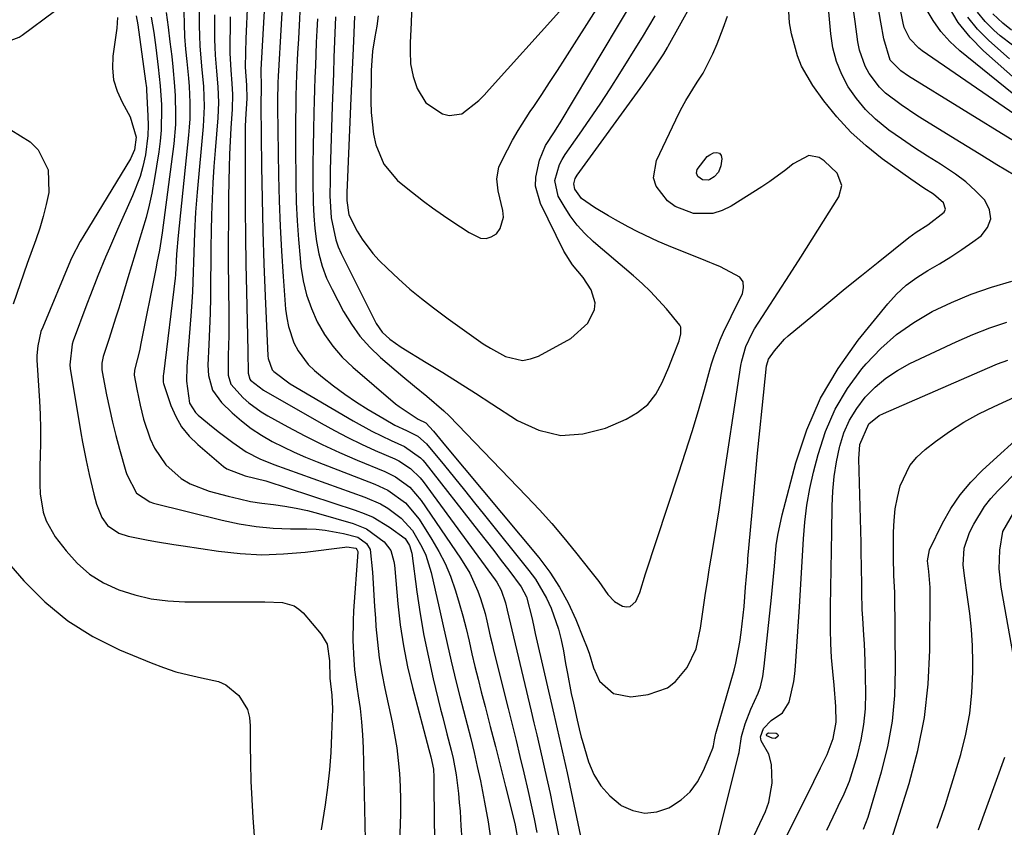
# Model space of a CAD drawing. Units: inches. Extents: x 1875231 to 1880571, y 469733 to 475048.
# Drawn here: x 1877748 to 1877965, y 474045 to 474223 of the extents above; entities that cross this region are included whole.
import ezdxf

# ---------------------------------------------------------------- set-up
doc = ezdxf.new("R2010")
doc.units = ezdxf.units.IN
doc.header["$MEASUREMENT"] = 0
doc.layers.add('7', color=7, linetype='Continuous')
doc.layers.add('8', color=7, linetype='Continuous')

msp = doc.modelspace()

# ---------------------------------------------------------------- linework, layer by layer
at = {"layer": '7', "color": 18}
for points in [[(1877971.73, 474198.39, 1932), (1877946.48, 474215.7, 1932), (1877945.73, 474216.27, 1932), (1877943.8, 474218.33, 1932), (1877942.57, 474220.85, 1932), (1877942.33, 474221.76, 1932), (1877939.63, 474235.39, 1932)], [(1877787.75, 474232.39, 1934), (1877787.84, 474221.28, 1934), (1877787.89, 474219.03, 1934), (1877787.98, 474216.79, 1934), (1877788.34, 474212.33, 1934), (1877788.76, 474207.86, 1934), (1877788.91, 474203.48, 1934), (1877788.7, 474199.1, 1934), (1877787.36, 474184.7, 1934), (1877787.01, 474180.29, 1934), (1877786.78, 474175.78, 1934), (1877786.7, 474173.62, 1934), (1877786.57, 474169.28, 1934), (1877786.51, 474167.12, 1934), (1877786.36, 474162.79, 1934), (1877786.23, 474160.63, 1934), (1877786.08, 474158.47, 1934), (1877785.13, 474146.42, 1934), (1877785.01, 474143.17, 1934), (1877785.72, 474138.35, 1934), (1877787.04, 474136.29, 1934), (1877787.63, 474135.71, 1934), (1877790.89, 474133, 1934), (1877792.3, 474131.88, 1934), (1877795.18, 474129.71, 1934), (1877798.15, 474127.69, 1934), (1877801.11, 474126.15, 1934), (1877804.2, 474124.89, 1934), (1877824.21, 474117.71, 1934), (1877827.6, 474116.22, 1934), (1877829.2, 474115.28, 1934), (1877832.16, 474113.08, 1934), (1877834.62, 474110.37, 1934), (1877836.72, 474106.81, 1934), (1877837.54, 474104.99, 1934), (1877838.72, 474101.18, 1934), (1877839.6, 474097.26, 1934), (1877840.48, 474093.38, 1934), (1877841.37, 474089.49, 1934), (1877842.26, 474085.61, 1934), (1877843.16, 474081.72, 1934), (1877843.53, 474080.15, 1934), (1877844.26, 474077.06, 1934), (1877845.02, 474073.97, 1934), (1877845.81, 474070.89, 1934), (1877846.62, 474067.82, 1934), (1877847.41, 474064.74, 1934), (1877848.17, 474061.66, 1934), (1877848.87, 474058.56, 1934), (1877849.53, 474055.45, 1934), (1877850.48, 474050.77, 1934), (1877851.25, 474046.42, 1934), (1877851.67, 474043.36, 1934)], [(1877901.62, 474042.9, 1926), (1877906.22, 474061.1, 1926), (1877906.35, 474061.67, 1926), (1877906.81, 474065.16, 1926), (1877907.65, 474067.92, 1926), (1877908.93, 474071.15, 1926), (1877910.52, 474074.66, 1926), (1877911.05, 474076.08, 1926), (1877911.51, 474078.31, 1926), (1877911.8, 474080.59, 1926), (1877913.42, 474095.71, 1926), (1877913.88, 474100.27, 1926), (1877914.07, 474102.56, 1926), (1877914.49, 474107.12, 1926), (1877914.81, 474109.38, 1926), (1877915.77, 474113.85, 1926), (1877918.77, 474125.23, 1926), (1877921.19, 474132.49, 1926), (1877924.18, 474139.45, 1926), (1877928.04, 474145.97, 1926), (1877932.48, 474152.2, 1926), (1877938.93, 474160.14, 1926), (1877940.89, 474162.28, 1926), (1877942.99, 474164.25, 1926), (1877945.3, 474165.96, 1926), (1877947.76, 474167.51, 1926), (1877950.29, 474168.97, 1926), (1877952.79, 474170.5, 1926), (1877955.22, 474172.11, 1926), (1877957.62, 474173.79, 1926), (1877959.42, 474175.11, 1926), (1877960.83, 474176.92, 1926), (1877961.56, 474178.82, 1926), (1877961.25, 474180.82, 1926), (1877960.25, 474182.9, 1926), (1877958.22, 474184.97, 1926), (1877956.09, 474186.92, 1926), (1877953.79, 474188.66, 1926), (1877950.54, 474190.79, 1926), (1877947.65, 474192.59, 1926), (1877944.79, 474194.44, 1926), (1877941.98, 474196.36, 1926), (1877939.19, 474198.32, 1926), (1877936.26, 474200.68, 1926), (1877934.03, 474202.82, 1926), (1877932.06, 474205.21, 1926), (1877930.28, 474207.77, 1926), (1877928.84, 474210.52, 1926), (1877927.67, 474213.37, 1926), (1877926.91, 474216.34, 1926), (1877926.42, 474219.41, 1926), (1877925.27, 474232.29, 1926)], [(1877798.61, 474230, 1928), (1877798.11, 474219.99, 1928), (1877798.05, 474218.44, 1928), (1877797.97, 474215.32, 1928), (1877797.95, 474212.13, 1928), (1877798.2, 474208.18, 1928), (1877798.28, 474205.28, 1928), (1877798.02, 474200.71, 1928), (1877797.95, 474199.03, 1928), (1877797.91, 474195.65, 1928), (1877797.92, 474186.98, 1928), (1877797.95, 474180.95, 1928), (1877798.01, 474174.93, 1928), (1877798.1, 474168.9, 1928), (1877798.23, 474162.88, 1928), (1877798.54, 474149.8, 1928), (1877798.56, 474144.91, 1928), (1877798.94, 474143.62, 1928), (1877799.11, 474143.41, 1928), (1877801.95, 474141.17, 1928), (1877814.58, 474133.93, 1928), (1877817.49, 474132.32, 1928), (1877820.44, 474130.78, 1928), (1877823.44, 474129.33, 1928), (1877826.48, 474127.95, 1928), (1877830.73, 474126.1, 1928), (1877831.64, 474125.66, 1928), (1877834.19, 474124.03, 1928), (1877836.36, 474121.93, 1928), (1877836.99, 474121.14, 1928), (1877852.77, 474099.55, 1928), (1877853.14, 474099.01, 1928), (1877854.12, 474097.29, 1928), (1877855.03, 474094.49, 1928), (1877855.4, 474092.88, 1928), (1877860.68, 474070.71, 1928), (1877861.29, 474068.13, 1928), (1877861.9, 474065.55, 1928), (1877862.51, 474062.97, 1928), (1877863.11, 474060.39, 1928), (1877863.7, 474057.8, 1928), (1877864.28, 474055.21, 1928), (1877864.83, 474052.62, 1928), (1877865.36, 474050.02, 1928), (1877867.83, 474037.73, 1928)], [(1877703.74, 474223.16, 1944), (1877706.5, 474221.28, 1944), (1877709.52, 474219.86, 1944), (1877712.71, 474218.75, 1944), (1877716.07, 474218.02, 1944), (1877719.45, 474217.47, 1944), (1877722.85, 474217.19, 1944), (1877726.29, 474217.08, 1944), (1877742.97, 474217.19, 1944), (1877744.57, 474217.32, 1944), (1877748.3, 474218.69, 1944), (1877748.96, 474219.13, 1944), (1877763.2, 474229.77, 1944)], [(1877802.39, 474229.66, 1926), (1877801.37, 474211.61, 1926), (1877801.4, 474207.65, 1926), (1877801.41, 474206.71, 1926), (1877801.33, 474204.87, 1926), (1877801.33, 474204.33, 1926), (1877801.33, 474203.79, 1926), (1877801.51, 474190.32, 1926), (1877801.64, 474183.2, 1926), (1877801.81, 474176.08, 1926), (1877802.05, 474168.97, 1926), (1877802.34, 474161.85, 1926), (1877802.92, 474148.71, 1926), (1877802.97, 474148.17, 1926), (1877803.85, 474145.68, 1926), (1877804.18, 474145.28, 1926), (1877807.82, 474142.6, 1926), (1877821.64, 474134.44, 1926), (1877825.73, 474132.18, 1926), (1877827.83, 474131.14, 1926), (1877829.94, 474130.15, 1926), (1877832.89, 474128.82, 1926), (1877836.43, 474126.38, 1926), (1877836.91, 474125.85, 1926), (1877837.38, 474125.3, 1926), (1877849.14, 474110.25, 1926), (1877850.8, 474108.11, 1926), (1877852.46, 474105.98, 1926), (1877854.11, 474103.83, 1926), (1877855.75, 474101.68, 1926), (1877858.48, 474098.04, 1926), (1877859.66, 474095.8, 1926), (1877860.92, 474090.99, 1926), (1877861.36, 474088.84, 1926), (1877861.6, 474087.77, 1926), (1877865.67, 474070.04, 1926), (1877866.04, 474068.43, 1926), (1877867.15, 474063.61, 1926), (1877868.22, 474058.77, 1926), (1877868.57, 474057.16, 1926), (1877874.44, 474029.35, 1926)], [(1877806.25, 474229.25, 1924), (1877805.22, 474211.31, 1924), (1877805.16, 474210.23, 1924), (1877805.07, 474208.61, 1924), (1877805, 474204.88, 1924), (1877805.01, 474204.08, 1924), (1877805.02, 474203.28, 1924), (1877805.24, 474188.31, 1924), (1877805.38, 474182.77, 1924), (1877805.58, 474177.23, 1924), (1877805.88, 474171.69, 1924), (1877806.25, 474166.16, 1924), (1877806.79, 474158.96, 1924), (1877807.03, 474157.06, 1924), (1877807.4, 474155.18, 1924), (1877808.63, 474151.56, 1924), (1877809.52, 474149.87, 1924), (1877811.78, 474146.86, 1924), (1877813.15, 474145.54, 1924), (1877814.91, 474144.07, 1924), (1877817.32, 474142.16, 1924), (1877819.77, 474140.32, 1924), (1877822.32, 474138.6, 1924), (1877824.91, 474136.96, 1924), (1877828.39, 474134.88, 1924), (1877830.8, 474133.52, 1924), (1877833.3, 474132.31, 1924), (1877835.81, 474131.13, 1924), (1877837.73, 474129.45, 1924), (1877841.63, 474124.66, 1924), (1877843.84, 474121.94, 1924), (1877846.06, 474119.21, 1924), (1877848.27, 474116.47, 1924), (1877850.47, 474113.74, 1924), (1877860.19, 474101.64, 1924), (1877861.63, 474099.69, 1924), (1877864.08, 474095.53, 1924), (1877865.09, 474093.32, 1924), (1877866.69, 474088.73, 1924), (1877867.28, 474086.38, 1924), (1877867.77, 474083.99, 1924), (1877868.25, 474081.19, 1924), (1877868.65, 474079, 1924), (1877869.5, 474074.63, 1924), (1877869.96, 474072.45, 1924), (1877870.78, 474068.73, 1924), (1877871.2, 474066.85, 1924), (1877871.68, 474064.99, 1924), (1877871.86, 474064.37, 1924), (1877873.29, 474059.63, 1924), (1877874.47, 474056.84, 1924), (1877875.97, 474054.29, 1924), (1877877.95, 474052.11, 1924), (1877880.27, 474050.16, 1924), (1877880.45, 474050.04, 1924), (1877883.02, 474048.88, 1924), (1877885.61, 474048.31, 1924), (1877888.26, 474048.61, 1924), (1877890.93, 474049.49, 1924), (1877891.29, 474049.68, 1924), (1877893.59, 474051.24, 1924), (1877895.6, 474053.04, 1924), (1877897.2, 474055.22, 1924), (1877898.53, 474057.66, 1924), (1877899.91, 474060.98, 1924), (1877900.56, 474062.56, 1924), (1877900.72, 474063.14, 1924), (1877900.9, 474064.45, 1924), (1877901.11, 474065.49, 1924), (1877901.2, 474065.83, 1924), (1877905.2, 474079.73, 1924), (1877905.6, 474081.24, 1924), (1877906.48, 474085.85, 1924), (1877906.76, 474087.96, 1924), (1877907.21, 474091.79, 1924), (1877907.4, 474093.71, 1924), (1877907.75, 474097.91, 1924), (1877907.94, 474100.26, 1924), (1877908.14, 474102.62, 1924), (1877908.21, 474103.4, 1924), (1877908.27, 474104.19, 1924), (1877909.46, 474117.55, 1924), (1877909.91, 474122.47, 1924), (1877910.37, 474127.39, 1924), (1877910.87, 474132.3, 1924), (1877911.37, 474137.22, 1924), (1877912.36, 474146.52, 1924), (1877912.4, 474146.78, 1924), (1877912.79, 474148.01, 1924), (1877914.06, 474149.87, 1924), (1877916.25, 474152.41, 1924), (1877917.09, 474153.16, 1924), (1877922.47, 474157.62, 1924), (1877926.04, 474160.56, 1924), (1877929.62, 474163.49, 1924), (1877933.21, 474166.4, 1924), (1877936.81, 474169.31, 1924), (1877943.54, 474174.72, 1924), (1877945.17, 474175.93, 1924), (1877947.76, 474177.54, 1924), (1877951.35, 474180.28, 1924), (1877951.59, 474180.92, 1924), (1877951.15, 474182.31, 1924), (1877948.95, 474184.27, 1924), (1877946.87, 474185.58, 1924), (1877944, 474187.5, 1924), (1877937.73, 474192, 1924), (1877934.17, 474194.82, 1924), (1877930.82, 474197.85, 1924), (1877927.78, 474201.19, 1924), (1877924.95, 474204.74, 1924), (1877922.52, 474208.11, 1924), (1877920.02, 474212.35, 1924), (1877919.1, 474214.63, 1924), (1877917.81, 474219.42, 1924), (1877917.41, 474221.86, 1924), (1877917.11, 474226.81, 1924)], [(1877810.15, 474228.8, 1922), (1877809.59, 474218.35, 1922), (1877809.43, 474215.21, 1922), (1877809.2, 474210.51, 1922), (1877809.05, 474205.81, 1922), (1877809.02, 474204.32, 1922), (1877808.95, 474199.69, 1922), (1877808.95, 474197.37, 1922), (1877808.96, 474195.06, 1922), (1877809.04, 474186.6, 1922), (1877809.13, 474182.48, 1922), (1877809.31, 474178.37, 1922), (1877809.61, 474174.26, 1922), (1877809.98, 474170.15, 1922), (1877810.17, 474168.35, 1922), (1877810.68, 474165.2, 1922), (1877811.4, 474162.11, 1922), (1877812.46, 474159.12, 1922), (1877813.74, 474156.2, 1922), (1877815.35, 474153.44, 1922), (1877817.15, 474150.84, 1922), (1877819.24, 474148.47, 1922), (1877821.54, 474146.26, 1922), (1877830.93, 474138.21, 1922), (1877831.7, 474137.58, 1922), (1877835.87, 474134.86, 1922), (1877837.56, 474134.03, 1922), (1877839.23, 474132.17, 1922), (1877840.57, 474130.56, 1922), (1877841.25, 474129.76, 1922), (1877841.92, 474128.95, 1922), (1877862.35, 474104.44, 1922), (1877864.75, 474101.27, 1922), (1877866.94, 474097.98, 1922), (1877868.81, 474094.5, 1922), (1877870.47, 474090.88, 1922), (1877872.2, 474086.58, 1922), (1877872.81, 474085.02, 1922), (1877873.38, 474083.44, 1922), (1877874.4, 474080.25, 1922), (1877875.71, 474077.27, 1922), (1877878.72, 474074.59, 1922), (1877882.58, 474073.9, 1922), (1877886.35, 474074.36, 1922), (1877890.63, 474075.83, 1922), (1877892.39, 474077.21, 1922), (1877894.95, 474080.31, 1922), (1877896.93, 474084.42, 1922), (1877897.83, 474088.96, 1922), (1877898.08, 474090.5, 1922), (1877898.6, 474094.08, 1922), (1877898.97, 474096.63, 1922), (1877899.36, 474099.19, 1922), (1877899.76, 474101.74, 1922), (1877899.91, 474102.61, 1922), (1877900.18, 474104.29, 1922), (1877900.9, 474108.63, 1922), (1877901.41, 474111.78, 1922), (1877901.91, 474114.93, 1922), (1877902.39, 474118.09, 1922), (1877906.72, 474146.6, 1922), (1877906.91, 474147.66, 1922), (1877907.8, 474150.78, 1922), (1877909.17, 474153.71, 1922), (1877909.73, 474154.64, 1922), (1877914.85, 474162.6, 1922), (1877917.36, 474166.52, 1922), (1877919.87, 474170.44, 1922), (1877922.37, 474174.37, 1922), (1877924.86, 474178.3, 1922), (1877928.23, 474183.62, 1922), (1877928.9, 474186.13, 1922), (1877927.81, 474188.85, 1922), (1877924.98, 474191.55, 1922), (1877923.87, 474192.26, 1922), (1877921.62, 474192.75, 1922), (1877918.22, 474190.87, 1922), (1877916.54, 474189.55, 1922), (1877913.07, 474187.05, 1922), (1877911.28, 474185.87, 1922), (1877904.55, 474181.58, 1922), (1877902.6, 474180.64, 1922), (1877900.58, 474180.01, 1922), (1877899.91, 474180.01, 1922), (1877896.31, 474180.03, 1922), (1877892.27, 474181.55, 1922), (1877890.6, 474182.8, 1922), (1877888.1, 474186.03, 1922), (1877887.55, 474187.83, 1922), (1877888.17, 474191.63, 1922), (1877892.41, 474200.57, 1922), (1877893.48, 474202.7, 1922), (1877894.62, 474204.79, 1922), (1877897.14, 474208.82, 1922), (1877898.4, 474210.83, 1922), (1877899.91, 474213.72, 1922), (1877900.59, 474215.03, 1922), (1877901.5, 474217.22, 1922), (1877902.81, 474220.69, 1922), (1877903.8, 474223.33, 1922)], [(1877834.47, 474226.45, 1912), (1877834.34, 474221.86, 1912), (1877834.16, 474217.53, 1912), (1877834.12, 474215.65, 1912), (1877834.19, 474212.83, 1912), (1877834.78, 474210.11, 1912), (1877835.7, 474207.46, 1912), (1877837.6, 474204.28, 1912), (1877841.24, 474201.86, 1912), (1877842.7, 474201.51, 1912), (1877845.47, 474201.9, 1912), (1877849.22, 474204.83, 1912), (1877850.38, 474205.99, 1912), (1877851.5, 474207.19, 1912), (1877866.89, 474224.34, 1912)], [(1877780.56, 474224.14, 1938), (1877781.01, 474220.92, 1938), (1877781.42, 474217.68, 1938), (1877781.8, 474214.45, 1938), (1877782.05, 474212.18, 1938), (1877782.43, 474207.97, 1938), (1877782.56, 474205.86, 1938), (1877782.66, 474201.63, 1938), (1877782.6, 474199.53, 1938), (1877782.23, 474195.32, 1938), (1877779.7, 474175.76, 1938), (1877779.57, 474174.81, 1938), (1877779.1, 474171.97, 1938), (1877778.56, 474169.14, 1938), (1877778.38, 474168.2, 1938), (1877774.96, 474151.07, 1938), (1877774.77, 474150.15, 1938), (1877773.6, 474145.63, 1938), (1877773.56, 474144.52, 1938), (1877774.15, 474141.39, 1938), (1877774.87, 474137.89, 1938), (1877775.64, 474134.81, 1938), (1877777.09, 474130.5, 1938), (1877778, 474128.46, 1938), (1877780.49, 474124.83, 1938), (1877783.91, 474121.82, 1938), (1877785.82, 474120.64, 1938), (1877790.02, 474118.99, 1938), (1877794.18, 474117.9, 1938), (1877796.64, 474117.31, 1938), (1877799.12, 474116.79, 1938), (1877801.61, 474116.39, 1938), (1877804.13, 474116.07, 1938), (1877806.63, 474115.73, 1938), (1877809.13, 474115.31, 1938), (1877811.59, 474114.77, 1938), (1877814.04, 474114.13, 1938), (1877821.62, 474111.95, 1938), (1877824.58, 474110.74, 1938), (1877828.43, 474107.91, 1938), (1877829.88, 474105.99, 1938), (1877830.58, 474103.61, 1938), (1877830.7, 474102.79, 1938), (1877830.8, 474101.97, 1938), (1877831.45, 474094.3, 1938), (1877831.97, 474089.65, 1938), (1877832.64, 474085.04, 1938), (1877833.55, 474080.46, 1938), (1877834.62, 474075.91, 1938), (1877838.2, 474062.3, 1938), (1877838.64, 474060.69, 1938), (1877839.22, 474057.95, 1938), (1877839.33, 474056.25, 1938), (1877839.34, 474055.68, 1938), (1877839.37, 474046.01, 1938), (1877839.53, 474041.66, 1938)], [(1877784.45, 474224.32, 1936), (1877784.52, 474221.58, 1936), (1877784.64, 474218.84, 1936), (1877784.84, 474216.11, 1936), (1877785.09, 474213.38, 1936), (1877785.46, 474209.7, 1936), (1877785.6, 474207.91, 1936), (1877785.76, 474204.34, 1936), (1877785.74, 474200.76, 1936), (1877785.64, 474198.98, 1936), (1877785.48, 474197.2, 1936), (1877783.18, 474175.15, 1936), (1877782.88, 474171.05, 1936), (1877782.61, 474166.51, 1936), (1877782.53, 474165.76, 1936), (1877779.97, 474144.68, 1936), (1877779.94, 474144.4, 1936), (1877779.89, 474143.54, 1936), (1877779.94, 474142.97, 1936), (1877780, 474142.69, 1936), (1877780.07, 474142.42, 1936), (1877781.63, 474137.84, 1936), (1877782.69, 474135.4, 1936), (1877783.98, 474133.13, 1936), (1877785.63, 474131.1, 1936), (1877787.51, 474129.24, 1936), (1877793.2, 474124.47, 1936), (1877793.9, 474123.96, 1936), (1877797.91, 474122.4, 1936), (1877802.43, 474121.28, 1936), (1877822.09, 474114.88, 1936), (1877824.07, 474114.13, 1936), (1877825.99, 474113.28, 1936), (1877829.63, 474111.14, 1936), (1877833.02, 474108.63, 1936), (1877833.98, 474107.11, 1936), (1877834.48, 474105.38, 1936), (1877835.61, 474096.94, 1936), (1877836.33, 474092.12, 1936), (1877837.16, 474087.33, 1936), (1877838.13, 474082.56, 1936), (1877839.2, 474077.82, 1936), (1877840.82, 474071.13, 1936), (1877841.27, 474069.33, 1936), (1877842.2, 474065.75, 1936), (1877843.16, 474062.16, 1936), (1877843.57, 474060.36, 1936), (1877844.23, 474056.71, 1936), (1877844.75, 474052.63, 1936), (1877844.92, 474050.68, 1936), (1877845.07, 474048.73, 1936), (1877845.27, 474045.53, 1936), (1877845.5, 474042.6, 1936)], [(1877791.19, 474223.64, 1932), (1877791.22, 474218.23, 1932), (1877791.25, 474216.49, 1932), (1877791.32, 474214.75, 1932), (1877791.6, 474211.28, 1932), (1877791.92, 474207.81, 1932), (1877792.04, 474204.4, 1932), (1877791.9, 474201, 1932), (1877791.31, 474193.82, 1932), (1877791.06, 474190.29, 1932), (1877790.84, 474186.76, 1932), (1877790.68, 474183.23, 1932), (1877790.56, 474179.69, 1932), (1877790.48, 474176.15, 1932), (1877790.42, 474172.61, 1932), (1877790.37, 474169.07, 1932), (1877790.34, 474165.53, 1932), (1877790.29, 474161.53, 1932), (1877790.22, 474158.1, 1932), (1877790.11, 474154.67, 1932), (1877789.96, 474151.24, 1932), (1877789.74, 474146.66, 1932), (1877789.84, 474144.41, 1932), (1877790.77, 474141.18, 1932), (1877792.71, 474138.48, 1932), (1877795.09, 474136.22, 1932), (1877797.13, 474134.45, 1932), (1877799.25, 474132.79, 1932), (1877801.5, 474131.32, 1932), (1877803.84, 474129.96, 1932), (1877806.26, 474128.73, 1932), (1877808.7, 474127.57, 1932), (1877811.19, 474126.49, 1932), (1877813.7, 474125.46, 1932), (1877826.38, 474120.55, 1932), (1877829.24, 474119.21, 1932), (1877833.09, 474116.46, 1932), (1877836.12, 474112.87, 1932), (1877838.92, 474108.42, 1932), (1877840.43, 474105.8, 1932), (1877841.8, 474103.12, 1932), (1877842.96, 474100.34, 1932), (1877844.08, 474097.16, 1932), (1877844.9, 474094.42, 1932), (1877845.68, 474091.66, 1932), (1877846.39, 474088.89, 1932), (1877847.05, 474086.1, 1932), (1877847.69, 474083.31, 1932), (1877848.35, 474080.52, 1932), (1877849.03, 474077.73, 1932), (1877849.74, 474074.96, 1932), (1877850.57, 474071.74, 1932), (1877851.7, 474067.36, 1932), (1877852.83, 474062.98, 1932), (1877853.94, 474058.59, 1932), (1877855.05, 474054.2, 1932), (1877857.02, 474046.31, 1932), (1877857.17, 474045.7, 1932), (1877857.82, 474042.03, 1932)], [(1877821.91, 474223.32, 1916), (1877821.67, 474217.83, 1916), (1877821.53, 474214.7, 1916), (1877821.39, 474211.58, 1916), (1877821.26, 474208.45, 1916), (1877821.12, 474205.32, 1916), (1877820.3, 474186.18, 1916), (1877820.25, 474184.71, 1916), (1877820.22, 474182.83, 1916), (1877820.66, 474179.68, 1916), (1877822.52, 474176.1, 1916), (1877823.56, 474174.38, 1916), (1877825.97, 474171.18, 1916), (1877827.34, 474169.71, 1916), (1877829.19, 474167.89, 1916), (1877831.6, 474165.62, 1916), (1877834.07, 474163.41, 1916), (1877836.63, 474161.31, 1916), (1877839.25, 474159.28, 1916), (1877842.48, 474156.88, 1916), (1877845.52, 474154.65, 1916), (1877847.05, 474153.55, 1916), (1877850.15, 474151.4, 1916), (1877851.74, 474150.4, 1916), (1877855.06, 474148.62, 1916), (1877858.79, 474147.75, 1916), (1877860.55, 474148.05, 1916), (1877862.3, 474148.7, 1916), (1877869.37, 474152.56, 1916), (1877873.09, 474155.89, 1916), (1877874.55, 474158.95, 1916), (1877874.72, 474160.39, 1916), (1877873.88, 474163.22, 1916), (1877872.1, 474165.95, 1916), (1877869.79, 474168.72, 1916), (1877867.87, 474171.74, 1916), (1877862.73, 474182.2, 1916), (1877861.66, 474186.02, 1916), (1877861.69, 474187.98, 1916), (1877862.5, 474191.71, 1916), (1877863.86, 474194.93, 1916), (1877865.79, 474197.89, 1916), (1877866.42, 474198.89, 1916), (1877867.04, 474199.9, 1916), (1877879.65, 474220.99, 1916), (1877882.04, 474225.02, 1916)], [(1877827.11, 474223.4, 1914), (1877826.79, 474221.15, 1914), (1877826.37, 474218.78, 1914), (1877825.89, 474215.64, 1914), (1877825.62, 474212.47, 1914), (1877825.57, 474211.41, 1914), (1877825.55, 474210.35, 1914), (1877825.48, 474204.58, 1914), (1877825.54, 474202.18, 1914), (1877826.08, 474197.44, 1914), (1877826.56, 474195.09, 1914), (1877828.34, 474190.81, 1914), (1877831.37, 474187.23, 1914), (1877833.23, 474185.67, 1914), (1877837.04, 474182.67, 1914), (1877839, 474181.24, 1914), (1877841.42, 474179.55, 1914), (1877843.28, 474178.28, 1914), (1877847.07, 474175.83, 1914), (1877849.56, 474174.59, 1914), (1877850.78, 474174.47, 1914), (1877851.94, 474174.85, 1914), (1877853.07, 474175.55, 1914), (1877853.9, 474176.68, 1914), (1877854.62, 474179.22, 1914), (1877854.5, 474180.62, 1914), (1877853.43, 474184.98, 1914), (1877853.15, 474187.62, 1914), (1877853.6, 474190.18, 1914), (1877853.94, 474190.98, 1914), (1877855.46, 474193.94, 1914), (1877856.62, 474196.1, 1914), (1877857.83, 474198.23, 1914), (1877860.46, 474202.36, 1914), (1877861.24, 474203.51, 1914), (1877862.99, 474206.12, 1914), (1877864.73, 474208.74, 1914), (1877866.45, 474211.37, 1914), (1877868.15, 474214.01, 1914), (1877875.48, 474225.49, 1914)], [(1877966.82, 474188.31, 1928), (1877962.89, 474190.71, 1928), (1877958.97, 474193.12, 1928), (1877955.04, 474195.53, 1928), (1877947.07, 474200.41, 1928), (1877945.32, 474201.52, 1928), (1877941.88, 474203.83, 1928), (1877938.45, 474206.44, 1928), (1877937.12, 474207.73, 1928), (1877934.87, 474210.7, 1928), (1877933.99, 474212.35, 1928), (1877932.75, 474215.83, 1928), (1877932.38, 474217.67, 1928), (1877931.76, 474222.12, 1928), (1877931.41, 474224.75, 1928)], [(1877969.66, 474203.62, 1934), (1877954.75, 474215.71, 1934), (1877952.56, 474217.74, 1934), (1877950.57, 474219.93, 1934), (1877948.89, 474222.36, 1934), (1877947.4, 474224.95, 1934)], [(1877967.67, 474208.88, 1936), (1877959.94, 474215.71, 1936), (1877957, 474218.72, 1936), (1877954.4, 474221.96, 1936), (1877952.29, 474225.55, 1936)], [(1877966.12, 474220.27, 1942), (1877964.18, 474221.79, 1942), (1877961.99, 474223.86, 1942)], [(1877769.93, 474223.06, 1944), (1877769.85, 474221.87, 1944), (1877769.73, 474220.68, 1944), (1877768.9, 474214.57, 1944), (1877768.8, 474211.91, 1944), (1877769.05, 474209.32, 1944), (1877769.8, 474206.83, 1944), (1877770.89, 474204.41, 1944), (1877772.7, 474201.25, 1944), (1877773.99, 474196.74, 1944), (1877773.65, 474193.95, 1944), (1877772.78, 474192.01, 1944), (1877762.49, 474175.15, 1944), (1877761.7, 474173.81, 1944), (1877759.91, 474170.35, 1944), (1877759.6, 474169.64, 1944), (1877753.49, 474155.06, 1944), (1877753.11, 474154.06, 1944), (1877752.39, 474150.95, 1944), (1877752.22, 474148.82, 1944), (1877752.22, 474147.76, 1944), (1877752.26, 474146.69, 1944), (1877752.77, 474138.89, 1944), (1877752.93, 474135.83, 1944), (1877753.01, 474132.77, 1944), (1877752.99, 474129.71, 1944), (1877752.91, 474126.64, 1944), (1877752.82, 474124.65, 1944), (1877752.82, 474120.52, 1944), (1877752.96, 474118.47, 1944), (1877753.6, 474114.42, 1944), (1877754.22, 474112.51, 1944), (1877756.23, 474109.02, 1944), (1877758.62, 474105.89, 1944), (1877761.08, 474103.18, 1944), (1877763.79, 474100.8, 1944), (1877766.86, 474098.91, 1944), (1877770.17, 474097.35, 1944), (1877773.71, 474096.24, 1944), (1877777.29, 474095.4, 1944), (1877780.95, 474094.94, 1944), (1877784.65, 474094.74, 1944), (1877795.72, 474094.72, 1944), (1877799.63, 474094.74, 1944), (1877802.23, 474094.75, 1944), (1877806.13, 474094.56, 1944), (1877808.65, 474093.85, 1944), (1877809.69, 474093.15, 1944), (1877810.64, 474092.28, 1944), (1877814.62, 474087.65, 1944), (1877815.92, 474085.45, 1944), (1877816.4, 474081.79, 1944), (1877816.53, 474077.95, 1944), (1877816.95, 474074.22, 1944), (1877817.05, 474071.24, 1944), (1877816.88, 474065.51, 1944), (1877816.69, 474061.66, 1944), (1877816.4, 474057.81, 1944), (1877815.97, 474053.98, 1944), (1877815.45, 474050.16, 1944), (1877814.58, 474044.68, 1944)], [(1877774.01, 474223.4, 1942), (1877774.33, 474221.42, 1942), (1877776.08, 474209.08, 1942), (1877776.24, 474207.58, 1942), (1877776.28, 474207.07, 1942), (1877776.59, 474201.42, 1942), (1877776.63, 474199.28, 1942), (1877776.56, 474197.14, 1942), (1877776.03, 474192.9, 1942), (1877775.46, 474190.34, 1942), (1877774.85, 474188.13, 1942), (1877773.22, 474183.84, 1942), (1877769.9, 474176.45, 1942), (1877768.12, 474172.4, 1942), (1877767.25, 474170.37, 1942), (1877765.56, 474166.28, 1942), (1877763.95, 474162.16, 1942), (1877763.16, 474160.1, 1942), (1877760.17, 474152.06, 1942), (1877759.93, 474151.32, 1942), (1877759.42, 474146.75, 1942), (1877759.52, 474145.98, 1942), (1877761.89, 474131.8, 1942), (1877762.25, 474129.78, 1942), (1877763.03, 474125.77, 1942), (1877763.71, 474122.65, 1942), (1877764.73, 474118.36, 1942), (1877765.29, 474116.16, 1942), (1877766.48, 474113.23, 1942), (1877767.7, 474111.51, 1942), (1877770.22, 474109.81, 1942), (1877772.23, 474109.17, 1942), (1877776.23, 474108.34, 1942), (1877778.25, 474107.98, 1942), (1877782.28, 474107.31, 1942), (1877784.31, 474107, 1942), (1877792.07, 474105.84, 1942), (1877796.82, 474105.33, 1942), (1877801.57, 474105.08, 1942), (1877806.33, 474105.23, 1942), (1877811.09, 474105.64, 1942), (1877819.78, 474106.75, 1942), (1877820.2, 474106.78, 1942), (1877822.22, 474106.48, 1942), (1877822.46, 474106.25, 1942), (1877822.63, 474105.8, 1942), (1877822.64, 474105.63, 1942), (1877821.7, 474092.72, 1942), (1877821.59, 474090.57, 1942), (1877821.54, 474086.26, 1942), (1877821.75, 474081.96, 1942), (1877821.94, 474079.81, 1942), (1877822.51, 474075.54, 1942), (1877822.74, 474074.12, 1942), (1877823.13, 474071.27, 1942), (1877823.45, 474068.41, 1942), (1877823.66, 474065.55, 1942), (1877823.78, 474062.68, 1942), (1877824.29, 474042.49, 1942)], [(1877817.73, 474223.17, 1918), (1877817.54, 474217.84, 1918), (1877817.41, 474214.27, 1918), (1877817.28, 474210.7, 1918), (1877817.15, 474207.12, 1918), (1877817.03, 474203.55, 1918), (1877816.69, 474194.1, 1918), (1877816.57, 474189.61, 1918), (1877816.54, 474187.36, 1918), (1877816.52, 474183.9, 1918), (1877816.81, 474179.01, 1918), (1877817.79, 474174.23, 1918), (1877818.35, 474172.71, 1918), (1877819.01, 474171.22, 1918), (1877826.65, 474155.86, 1918), (1877827.95, 474153.97, 1918), (1877829.65, 474152.42, 1918), (1877832.15, 474150.64, 1918), (1877837.66, 474147.29, 1918), (1877841.29, 474145.07, 1918), (1877844.9, 474142.82, 1918), (1877848.49, 474140.53, 1918), (1877852.06, 474138.22, 1918), (1877857.72, 474134.53, 1918), (1877862.39, 474132.42, 1918), (1877867.16, 474131.28, 1918), (1877872.04, 474131.6, 1918), (1877877.01, 474132.88, 1918), (1877881.5, 474134.82, 1918), (1877884.04, 474136.29, 1918), (1877886.26, 474138.08, 1918), (1877888.02, 474140.32, 1918), (1877889.47, 474142.88, 1918), (1877890.9, 474146.28, 1918), (1877891.81, 474148.52, 1918), (1877893.14, 474152.06, 1918), (1877893.53, 474153.57, 1918), (1877893.5, 474155.07, 1918), (1877893.31, 474155.51, 1918), (1877890.35, 474159.09, 1918), (1877888.65, 474161, 1918), (1877886.89, 474162.85, 1918), (1877885.05, 474164.61, 1918), (1877883.14, 474166.31, 1918), (1877881.15, 474168, 1918), (1877879.24, 474169.63, 1918), (1877877.32, 474171.26, 1918), (1877875.41, 474172.89, 1918), (1877874.3, 474173.84, 1918), (1877872.46, 474175.58, 1918), (1877870.76, 474177.43, 1918), (1877869.26, 474179.45, 1918), (1877867.9, 474181.58, 1918), (1877866.62, 474183.81, 1918), (1877865.86, 474187.24, 1918), (1877866.9, 474190.78, 1918), (1877867.49, 474191.88, 1918), (1877868.15, 474192.94, 1918), (1877871.31, 474197.42, 1918), (1877873.59, 474200.71, 1918), (1877875.83, 474204.02, 1918), (1877878.01, 474207.38, 1918), (1877880.16, 474210.76, 1918), (1877884.63, 474217.94, 1918), (1877885.11, 474218.72, 1918), (1877886.53, 474221.04, 1918), (1877887.9, 474223.41, 1918)], [(1877965.63, 474213.99, 1938), (1877961.09, 474217.98, 1938), (1877958.67, 474220.44, 1938), (1877956.53, 474223.08, 1938)], [(1877746.48, 474198.39, 1946), (1877750.7, 474195.76, 1946), (1877752.51, 474193.95, 1946), (1877754.7, 474189.59, 1946), (1877754.85, 474184.71, 1946), (1877754.82, 474184.58, 1946), (1877754.26, 474181.95, 1946), (1877753.61, 474179.34, 1946), (1877752.84, 474176.77, 1946), (1877751.98, 474174.22, 1946), (1877750.09, 474169, 1946), (1877748.51, 474164.56, 1946), (1877747, 474160.09, 1946)], [(1877899.91, 474187.47, 1924), (1877899.6, 474187.29, 1924), (1877898.3, 474187.41, 1924), (1877897.27, 474188.14, 1924), (1877896.97, 474188.85, 1924), (1877897.12, 474189.62, 1924), (1877899.31, 474192.5, 1924), (1877899.91, 474192.86, 1924), (1877900.68, 474193.32, 1924), (1877901.43, 474193.4, 1924), (1877902.01, 474193.24, 1924), (1877902.35, 474192.74, 1924), (1877902.53, 474192.01, 1924), (1877902.29, 474190.46, 1924), (1877901.8, 474189.1, 1924), (1877900.85, 474188.03, 1924), (1877899.91, 474187.47, 1924)], [(1877902.96, 474029.3, 1928), (1877912.09, 474048.7, 1928), (1877912.85, 474050.72, 1928), (1877913.6, 474054.9, 1928), (1877913.42, 474059.04, 1928), (1877912.87, 474061.29, 1928), (1877911.18, 474064.19, 1928), (1877910.98, 474065.11, 1928), (1877911.66, 474066.93, 1928), (1877913.37, 474068.64, 1928), (1877915.83, 474070.34, 1928), (1877917.33, 474072.73, 1928), (1877918.33, 474077.26, 1928), (1877918.55, 474078.91, 1928), (1877918.71, 474080.57, 1928), (1877919.57, 474093.63, 1928), (1877919.81, 474097.36, 1928), (1877920.04, 474101.08, 1928), (1877920.25, 474104.81, 1928), (1877920.46, 474108.53, 1928), (1877920.76, 474112.24, 1928), (1877921.21, 474115.93, 1928), (1877921.87, 474119.58, 1928), (1877922.67, 474123.22, 1928), (1877923.64, 474127.06, 1928), (1877925.29, 474132.15, 1928), (1877927.39, 474137.02, 1928), (1877930.12, 474141.56, 1928), (1877933.29, 474145.87, 1928), (1877934.22, 474146.97, 1928), (1877937.44, 474150.34, 1928), (1877940.89, 474153.42, 1928), (1877944.67, 474156.08, 1928), (1877948.69, 474158.44, 1928), (1877952.94, 474160.45, 1928), (1877957.26, 474162.27, 1928), (1877961.68, 474163.81, 1928), (1877966.18, 474165.17, 1928)], [(1877925.6, 474044.62, 1932), (1877927.65, 474048.93, 1932), (1877928.08, 474049.84, 1932), (1877929.39, 474052.56, 1932), (1877930.54, 474055.35, 1932), (1877930.85, 474056.31, 1932), (1877932.27, 474061.06, 1932), (1877933.1, 474064.42, 1932), (1877933.72, 474067.81, 1932), (1877934.03, 474071.25, 1932), (1877934.12, 474074.71, 1932), (1877933.97, 474081.75, 1932), (1877933.83, 474085.52, 1932), (1877933.72, 474087.4, 1932), (1877933.45, 474091.17, 1932), (1877933.34, 474093.05, 1932), (1877933.25, 474096.82, 1932), (1877933.24, 474097.93, 1932), (1877933.19, 474102.81, 1932), (1877933.14, 474105.24, 1932), (1877933.08, 474107.68, 1932), (1877932.58, 474126.14, 1932), (1877932.78, 474129.27, 1932), (1877934.78, 474133.84, 1932), (1877937.09, 474135.66, 1932), (1877937.98, 474136.11, 1932), (1877960.82, 474146.05, 1932), (1877963.04, 474146.95, 1932), (1877965.28, 474147.77, 1932)], [(1877933.59, 474044.79, 1934), (1877934.66, 474047.47, 1934), (1877937.57, 474057.38, 1934), (1877938.93, 474062.92, 1934), (1877939.96, 474068.51, 1934), (1877940.48, 474074.17, 1934), (1877940.67, 474079.88, 1934), (1877940.47, 474096.79, 1934), (1877940.29, 474100.54, 1934), (1877940.22, 474104.52, 1934), (1877940.22, 474105.32, 1934), (1877940.21, 474110, 1934), (1877940.32, 474112.58, 1934), (1877940.58, 474115.13, 1934), (1877941.05, 474117.65, 1934), (1877941.67, 474120.16, 1934), (1877943.8, 474124.67, 1934), (1877945.35, 474126.52, 1934), (1877947.15, 474128.2, 1934), (1877949.41, 474129.92, 1934), (1877952.48, 474132.11, 1934), (1877955.63, 474134.15, 1934), (1877958.92, 474135.97, 1934), (1877962.29, 474137.64, 1934), (1877967.72, 474140.11, 1934)], [(1877938.49, 474038.61, 1936), (1877943.63, 474054.86, 1936), (1877945.54, 474062.05, 1936), (1877947.02, 474069.3, 1936), (1877947.83, 474076.66, 1936), (1877948.21, 474084.08, 1936), (1877948.27, 474096.67, 1936), (1877948.25, 474097.85, 1936), (1877947.97, 474101.38, 1936), (1877947.69, 474103.73, 1936), (1877948.1, 474106.13, 1936), (1877950.99, 474112.01, 1936), (1877952.79, 474115.19, 1936), (1877954.8, 474118.21, 1936), (1877957.15, 474120.99, 1936), (1877959.71, 474123.6, 1936), (1877970.03, 474132.97, 1936)], [(1877949.77, 474045.05, 1938), (1877950.73, 474047.63, 1938), (1877951.61, 474050.24, 1938), (1877952.44, 474052.86, 1938), (1877954.97, 474061.19, 1938), (1877956.11, 474065.66, 1938), (1877956.97, 474070.18, 1938), (1877957.43, 474074.75, 1938), (1877957.62, 474079.36, 1938), (1877957.61, 474081.45, 1938), (1877957.51, 474085.04, 1938), (1877957.31, 474088.62, 1938), (1877956.94, 474092.19, 1938), (1877956.47, 474095.75, 1938), (1877955.75, 474100.43, 1938), (1877955.51, 474102.86, 1938), (1877955.72, 474106.51, 1938), (1877956.87, 474109.94, 1938), (1877957.83, 474111.8, 1938), (1877960.2, 474115.65, 1938), (1877961.6, 474117.41, 1938), (1877963.12, 474119.1, 1938), (1877967.79, 474123.86, 1938)], [(1877740.72, 474109.2, 1946), (1877749.33, 474099.35, 1946), (1877753.98, 474094.72, 1946), (1877758.97, 474090.58, 1946), (1877764.48, 474087.15, 1946), (1877770.34, 474084.22, 1946), (1877777.26, 474081.33, 1946), (1877779.96, 474080.3, 1946), (1877782.69, 474079.39, 1946), (1877785.48, 474078.67, 1946), (1877788.31, 474078.06, 1946), (1877792.04, 474077.2, 1946), (1877793.7, 474076.48, 1946), (1877796.53, 474074.19, 1946), (1877798.4, 474071.09, 1946), (1877798.85, 474069.36, 1946), (1877799.05, 474067.53, 1946), (1877799.05, 474063.33, 1946), (1877799.09, 474059.32, 1946), (1877799.19, 474055.32, 1946), (1877799.37, 474051.32, 1946), (1877799.61, 474047.33, 1946), (1877800.6, 474033.38, 1946)]]:
    msp.add_polyline3d(points, dxfattribs=at)
at = {"layer": '8', "color": 18}
for points in [[(1877966.76, 474195.79, 1930), (1877943.53, 474210.18, 1930), (1877941.8, 474211.33, 1930), (1877939.46, 474213.63, 1930), (1877938.09, 474218.37, 1930), (1877937.42, 474222.04, 1930), (1877935.38, 474233.89, 1930)], [(1877813.77, 474222.72, 1920), (1877813.65, 474220.14, 1920), (1877813.53, 474217.56, 1920), (1877813.42, 474214.98, 1920), (1877813.32, 474212.4, 1920), (1877813.22, 474209.82, 1920), (1877813.13, 474207.24, 1920), (1877813.05, 474204.66, 1920), (1877812.98, 474202.15, 1920), (1877812.89, 474198.37, 1920), (1877812.82, 474194.6, 1920), (1877812.79, 474190.82, 1920), (1877812.79, 474187.04, 1920), (1877812.86, 474182.32, 1920), (1877813, 474179.5, 1920), (1877813.24, 474176.69, 1920), (1877813.56, 474173.88, 1920), (1877814.09, 474171.12, 1920), (1877814.8, 474168.42, 1920), (1877815.79, 474165.81, 1920), (1877816.98, 474163.27, 1920), (1877819.52, 474158.51, 1920), (1877821.22, 474155.72, 1920), (1877823.1, 474153.07, 1920), (1877825.27, 474150.66, 1920), (1877827.63, 474148.39, 1920), (1877832.49, 474144.21, 1920), (1877835.08, 474142.05, 1920), (1877837.8, 474139.91, 1920), (1877841.54, 474136.69, 1920), (1877842.71, 474135.54, 1920), (1877859.69, 474117.93, 1920), (1877862.49, 474114.94, 1920), (1877865.22, 474111.9, 1920), (1877867.87, 474108.78, 1920), (1877870.45, 474105.61, 1920), (1877873.8, 474101.38, 1920), (1877875.5, 474099.16, 1920), (1877877.52, 474096.36, 1920), (1877878.94, 474094.83, 1920), (1877880.73, 474093.74, 1920), (1877881.6, 474093.6, 1920), (1877882.39, 474093.69, 1920), (1877883.63, 474094.81, 1920), (1877884.53, 474096.8, 1920), (1877885.8, 474100.86, 1920), (1877893.12, 474123.03, 1920), (1877894.59, 474127.59, 1920), (1877896.01, 474132.16, 1920), (1877897.38, 474136.75, 1920), (1877898.7, 474141.35, 1920), (1877899.91, 474145.65, 1920), (1877900.27, 474146.95, 1920), (1877900.82, 474148.74, 1920), (1877902.15, 474152.25, 1920), (1877902.92, 474153.97, 1920), (1877904.57, 474157.35, 1920), (1877905.4, 474159.05, 1920), (1877907.03, 474162.38, 1920), (1877907.3, 474163.75, 1920), (1877907.18, 474164.98, 1920), (1877906.49, 474166.01, 1920), (1877902.24, 474168.28, 1920), (1877900.64, 474168.95, 1920), (1877899.91, 474169.25, 1920), (1877899.04, 474169.6, 1920), (1877890.83, 474172.9, 1920), (1877888.57, 474173.85, 1920), (1877884.12, 474175.94, 1920), (1877881.94, 474177.07, 1920), (1877879.19, 474178.58, 1920), (1877877.65, 474179.46, 1920), (1877874.61, 474181.3, 1920), (1877871.75, 474183.32, 1920), (1877870.3, 474185.33, 1920), (1877870.02, 474186.49, 1920), (1877870.37, 474187.71, 1920), (1877870.57, 474188.08, 1920), (1877870.81, 474188.44, 1920), (1877885.16, 474208.24, 1920), (1877887.59, 474211.73, 1920), (1877889.78, 474215.07, 1920), (1877890.62, 474216.46, 1920), (1877890.75, 474216.7, 1920), (1877898.58, 474230.88, 1920)], [(1877966.3, 474216.92, 1940), (1877963.62, 474219.04, 1940), (1877962.22, 474220.25, 1940), (1877960.34, 474222.15, 1940), (1877958.67, 474224.19, 1940)], [(1877777.29, 474223.07, 1940), (1877777.85, 474219.76, 1940), (1877778.33, 474216.43, 1940), (1877778.86, 474212.16, 1940), (1877779.28, 474208.02, 1940), (1877779.53, 474203.87, 1940), (1877779.56, 474203.17, 1940), (1877779.51, 474198.32, 1940), (1877779.29, 474195.91, 1940), (1877778.97, 474193.5, 1940), (1877777.94, 474187.21, 1940), (1877777.43, 474184.49, 1940), (1877776.86, 474181.79, 1940), (1877776.17, 474179.12, 1940), (1877775.41, 474176.46, 1940), (1877774.6, 474173.82, 1940), (1877773.79, 474171.17, 1940), (1877772.98, 474168.52, 1940), (1877772.18, 474165.88, 1940), (1877770.84, 474161.43, 1940), (1877770.16, 474159.21, 1940), (1877769.47, 474156.98, 1940), (1877768.05, 474152.54, 1940), (1877766.77, 474148.57, 1940), (1877766.49, 474147.16, 1940), (1877766.49, 474145.73, 1940), (1877766.55, 474145.25, 1940), (1877767.5, 474140.18, 1940), (1877768.11, 474137.18, 1940), (1877768.77, 474134.2, 1940), (1877769.52, 474131.23, 1940), (1877770.31, 474128.28, 1940), (1877771.71, 474123.38, 1940), (1877771.94, 474122.65, 1940), (1877774.04, 474118.61, 1940), (1877777, 474116.66, 1940), (1877777.82, 474116.4, 1940), (1877792.84, 474112.67, 1940), (1877796.57, 474111.88, 1940), (1877800.32, 474111.28, 1940), (1877804.1, 474110.93, 1940), (1877807.9, 474110.77, 1940), (1877811.45, 474110.74, 1940), (1877813.48, 474110.65, 1940), (1877815.51, 474110.47, 1940), (1877819.52, 474109.75, 1940), (1877822.67, 474108.91, 1940), (1877824.57, 474107.56, 1940), (1877825.38, 474106.23, 1940), (1877825.88, 474101.27, 1940), (1877826.01, 474098.73, 1940), (1877826.16, 474096.2, 1940), (1877826.32, 474093.67, 1940), (1877826.49, 474091.14, 1940), (1877826.62, 474089.31, 1940), (1877826.93, 474085.87, 1940), (1877827.35, 474082.45, 1940), (1877827.91, 474079.05, 1940), (1877828.57, 474075.67, 1940), (1877830.17, 474068.33, 1940), (1877830.72, 474065.52, 1940), (1877831.18, 474062.7, 1940), (1877831.53, 474059.87, 1940), (1877831.8, 474057.02, 1940), (1877831.95, 474054.16, 1940), (1877832.03, 474051.3, 1940), (1877832.01, 474048.44, 1940), (1877831.92, 474045.58, 1940), (1877831.44, 474035.73, 1940)], [(1877794.63, 474223.2, 1930), (1877794.6, 474220.57, 1930), (1877794.58, 474217.95, 1930), (1877794.59, 474215.18, 1930), (1877794.74, 474211.46, 1930), (1877795.02, 474208.56, 1930), (1877795.16, 474206.14, 1930), (1877795.08, 474202.9, 1930), (1877794.79, 474198.76, 1930), (1877794.61, 474195.88, 1930), (1877794.47, 474193, 1930), (1877794.38, 474190.12, 1930), (1877794.32, 474187.24, 1930), (1877794.27, 474183.39, 1930), (1877794.23, 474178.58, 1930), (1877794.21, 474173.77, 1930), (1877794.22, 474168.96, 1930), (1877794.25, 474164.15, 1930), (1877794.31, 474157.55, 1930), (1877794.32, 474155.37, 1930), (1877794.31, 474153.2, 1930), (1877794.22, 474148.85, 1930), (1877794.21, 474144.52, 1930), (1877794.79, 474142.52, 1930), (1877797.45, 474139.51, 1930), (1877798.73, 474138.41, 1930), (1877801.46, 474136.44, 1930), (1877802.9, 474135.57, 1930), (1877807.31, 474133.14, 1930), (1877811.03, 474131.17, 1930), (1877814.79, 474129.28, 1930), (1877818.61, 474127.53, 1930), (1877822.47, 474125.85, 1930), (1877828.55, 474123.34, 1930), (1877830.88, 474122.19, 1930), (1877834.03, 474119.91, 1930), (1877836.57, 474116.99, 1930), (1877845.2, 474104.29, 1930), (1877847.19, 474100.99, 1930), (1877848.97, 474097.09, 1930), (1877849.57, 474095.48, 1930), (1877850.57, 474092.2, 1930), (1877850.97, 474090.54, 1930), (1877851.72, 474087.18, 1930), (1877852.12, 474085.51, 1930), (1877852.52, 474083.84, 1930), (1877855.63, 474071.33, 1930), (1877856.5, 474067.8, 1930), (1877857.37, 474064.26, 1930), (1877858.23, 474060.73, 1930), (1877859.09, 474057.19, 1930), (1877860.05, 474053.09, 1930), (1877860.71, 474050.09, 1930), (1877861.34, 474047.08, 1930), (1877861.93, 474044.07, 1930)], [(1877909.2, 474028.02, 1930), (1877920.76, 474051.3, 1930), (1877921.25, 474052.29, 1930), (1877922.7, 474055.28, 1930), (1877924.17, 474058.27, 1930), (1877925.65, 474061.24, 1930), (1877926.98, 474064.71, 1930), (1877927.61, 474068.34, 1930), (1877927.53, 474071.76, 1930), (1877927.17, 474076.42, 1930), (1877926.87, 474079.43, 1930), (1877926.62, 474082.49, 1930), (1877926.43, 474085.55, 1930), (1877926.36, 474088.62, 1930), (1877926.35, 474091.69, 1930), (1877926.39, 474093.73, 1930), (1877926.45, 474097.83, 1930), (1877926.52, 474101.93, 1930), (1877926.58, 474106.02, 1930), (1877926.65, 474110.12, 1930), (1877926.74, 474115.76, 1930), (1877926.9, 474119.01, 1930), (1877927.2, 474122.24, 1930), (1877927.7, 474125.44, 1930), (1877928.35, 474128.63, 1930), (1877928.41, 474128.88, 1930), (1877929.34, 474131.82, 1930), (1877930.54, 474134.62, 1930), (1877932.13, 474137.21, 1930), (1877933.99, 474139.67, 1930), (1877936.18, 474141.86, 1930), (1877938.52, 474143.86, 1930), (1877941.09, 474145.55, 1930), (1877943.8, 474147.05, 1930), (1877953.94, 474151.85, 1930), (1877957.6, 474153.45, 1930), (1877961.32, 474154.89, 1930), (1877965.11, 474156.1, 1930)], [(1877966.92, 474080.74, 1940), (1877963.83, 474097.91, 1940), (1877963.4, 474102, 1940), (1877963.56, 474106.1, 1940), (1877964.18, 474110.17, 1940), (1877966.64, 474114.32, 1940)], [(1877914.26, 474064.75, 1930), (1877913.6, 474064.78, 1930), (1877912.37, 474065.32, 1930), (1877912.3, 474065.45, 1930), (1877912.32, 474065.59, 1930), (1877912.39, 474065.74, 1930), (1877912.78, 474065.97, 1930), (1877914.48, 474065.86, 1930), (1877914.71, 474065.74, 1930), (1877914.85, 474065.59, 1930), (1877914.87, 474065.38, 1930), (1877914.8, 474065.13, 1930), (1877914.26, 474064.75, 1930)], [(1877958.86, 474044.64, 1940), (1877964.67, 474060.62, 1940)]]:
    msp.add_polyline3d(points, dxfattribs=at)

doc.saveas('drawing.dxf')
